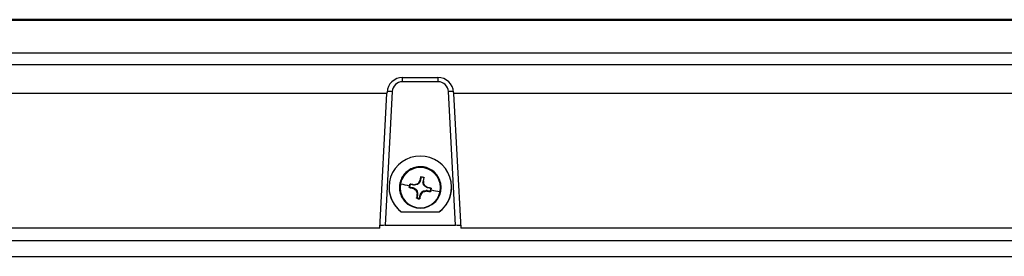
# Model space of a CAD drawing. Units: millimetres. Extents: x 4 to 414, y 30 to 265.
# Drawn here: x 118 to 149, y 257 to 264 of the extents above; entities that cross this region are included whole.
import ezdxf

# ---------------------------------------------------------------- set-up
doc = ezdxf.new("R2010")
doc.units = ezdxf.units.MM

msp = doc.modelspace()

# ---------------------------------------------------------------- linework, layer by layer
at = {"color": 7, "linetype": 'Continuous', "lineweight": 25}
for p, q in [((185.11385, 264.321664), (102.280517, 264.321664)), ((185.11385, 264.29151), (102.280517, 264.29151)), ((102.280517, 263.255597), (185.11385, 263.255597)), ((185.11385, 262.872527), (102.280517, 262.872527)), ((129.797387, 262.332294), (129.797387, 262.468439)), ((130.930314, 262.332294), (129.797387, 262.332294)), ((129.799334, 262.468443), (130.928366, 262.468443)), ((130.930314, 262.332294), (130.930314, 262.468439)), ((129.298347, 261.953768), (107.262687, 261.953768)), ((129.072184, 257.641596), (129.298347, 261.953768)), ((129.464445, 262.016987), (129.239079, 257.73311)), ((129.298347, 261.953768), (129.300323, 261.992202)), ((131.488621, 257.73311), (131.263255, 262.016987)), ((131.427378, 261.992202), (131.429353, 261.953768)), ((155.965014, 261.953768), (131.429353, 261.953768)), ((131.429353, 261.953768), (131.655517, 257.641596)), ((130.149108, 259.022724), (130.048248, 259.042387)), ((130.149048, 259.032434), (130.174191, 259.032833)), ((130.149108, 259.022724), (130.149048, 259.032434)), ((130.174191, 259.032833), (130.174253, 259.022815)), ((130.264504, 259.041091), (130.174253, 259.022815)), ((130.264504, 259.041091), (130.253859, 259.049576)), ((130.29477, 259.077102), (130.305416, 259.068617)), ((130.356298, 259.145296), (130.305416, 259.068617)), ((130.340641, 259.144821), (130.35066, 259.16808)), ((130.356298, 259.145296), (130.340641, 259.144821)), ((130.35066, 259.16808), (130.365836, 259.16854)), ((130.385518, 259.269304), (130.365836, 259.16854)), ((130.467218, 259.037073), (130.448925, 259.127239)), ((130.465846, 259.120412), (130.448925, 259.127239)), ((130.465235, 259.145743), (130.465846, 259.120412)), ((130.467218, 259.037073), (130.483026, 259.040401)), ((130.029083, 259.003085), (130.016777, 259.000281)), ((130.032052, 258.959469), (130.132912, 258.939806)), ((130.126691, 258.917968), (130.132912, 258.939806)), ((130.149759, 258.907747), (130.126691, 258.917968)), ((130.156178, 258.930277), (130.149759, 258.907747)), ((130.156178, 258.930277), (130.232931, 258.879443)), ((130.217123, 258.8615), (130.232931, 258.879443)), ((130.260483, 258.83857), (130.244675, 258.820628)), ((130.278867, 258.723284), (130.259186, 258.62252)), ((130.260483, 258.83857), (130.278776, 258.748405)), ((130.261855, 258.741456), (130.278776, 258.748405)), ((130.262466, 258.716548), (130.261855, 258.741456)), ((130.278867, 258.723284), (130.262466, 258.716548)), ((130.371402, 258.730347), (130.422284, 258.807027)), ((130.371402, 258.730347), (130.387059, 258.717047)), ((130.387059, 258.717047), (130.37704, 258.694212)), ((130.43293, 258.783927), (130.422284, 258.807027)), ((130.463196, 258.834552), (130.553447, 258.852828)), ((130.463196, 258.834552), (130.473842, 258.811452)), ((130.510577, 258.999529), (130.49477, 258.9962)), ((130.571522, 258.945367), (130.49477, 258.9962)), ((130.553509, 258.829036), (130.553447, 258.852828)), ((130.578652, 258.829858), (130.553509, 258.829036)), ((130.571522, 258.945367), (130.577941, 258.954121)), ((130.577941, 258.954121), (130.60101, 258.944323)), ((130.578592, 258.85292), (130.578652, 258.829858)), ((130.578592, 258.85292), (130.679453, 258.833257)), ((130.60101, 258.944323), (130.594788, 258.935838)), ((130.695648, 258.916175), (130.594788, 258.935838)), ((130.298525, 258.603373), (130.296123, 258.585875)), ((130.342183, 258.606339), (130.361864, 258.707103)), ((130.37704, 258.694212), (130.361864, 258.707103)), ((129.756587, 258.162379), (130.971113, 258.162379)), ((129.072184, 257.641596), (107.48885, 257.641596)), ((129.239079, 257.73311), (131.488621, 257.73311)), ((155.73885, 257.641596), (131.655517, 257.641596)), ((179.86385, 257.236786), (107.530517, 257.236786)), ((107.530517, 256.738689), (179.86385, 256.738689))]:
    msp.add_line(p, q, dxfattribs=at)
at = {"color": 7, "linetype": 'Continuous', "lineweight": 25, "flags": 128}
for points in [[(129.709542, 259.071956), (129.709525, 259.071785), (129.710017, 259.070738), (129.711492, 259.069501), (129.713947, 259.068078), (129.717377, 259.06647)], [(131.018159, 258.816491), (131.017683, 258.815806), (131.016208, 258.815144), (131.013753, 258.814678), (131.010323, 258.814408)]]:
    msp.add_lwpolyline(points, dxfattribs=at)
at = {"color": 7, "linetype": 'Continuous', "lineweight": 25}
for centre, radius, start, end in [((129.397326, 261.22517), 0.794657, 85.1548951, 96.8952295), ((131.332789, 261.360155), 0.660503, 81.9069223, 96.042953), ((130.36377, 258.940025), 0.658644, 349.0051037, 168.9317779), ((130.363771, 258.939146), 0.646188, 349.0051037, 168.9317779), ((130.363931, 258.940853), 0.658644, 169.0051037, 348.9317779), ((129.750296, 259.165049), 0.10393, 251.5339174, 258.5151229), ((130.363929, 258.939958), 0.646188, 169.0051037, 348.9317779), ((133.489264, 275.536147), 16.89654, 257.1434583, 258.1403705), ((130.363243, 258.932607), 0.353014, 161.3982035, 168.9478176), ((130.363257, 258.937813), 0.340489, 163.2954949, 168.9478696), ((127.412698, 243.895181), 15.382589, 79.7533392, 80.1677592), ((133.649818, 242.693632), 16.704773, 101.729578, 102.0087989), ((141.111907, 251.79927), 13.037534, 145.7076543, 146.0671074), ((140.284556, 257.008435), 10.16594, 167.1019872, 167.7346648), ((130.363854, 258.931985), 0.353916, 71.4316905, 86.5051911), ((130.363854, 258.937209), 0.341369, 73.3257942, 84.6110874), ((121.916886, 260.596055), 8.670506, 350.3708985, 351.1127816), ((119.753459, 256.778418), 10.965408, 11.9046473, 12.3322459), ((130.362553, 258.956239), 0.998703, 180.0065847, 232.6449329), ((130.363194, 258.932617), 0.352964, 168.9478632, 176.4981869), ((131.57418, 265.239712), 6.485343, 256.1196656, 257.1033029), ((130.363221, 258.93782), 0.340453, 168.9478888, 174.6006619), ((134.393868, 265.017531), 7.439214, 235.2145582, 235.8438859), ((139.58557, 257.103273), 9.461656, 170.1827209, 170.8464244), ((139.064909, 260.693122), 9.016805, 191.985681, 192.5004736), ((123.842671, 263.254844), 7.963706, 325.2630467, 325.8465253), ((128.986875, 265.73798), 7.084338, 282.1161957, 282.7760275), ((122.129614, 246.493469), 15.054637, 55.8627129, 56.1718956), ((131.596826, 265.144142), 6.395848, 260.8399447, 261.8327385), ((127.494227, 244.097799), 15.168104, 77.7625204, 78.1808388), ((130.364462, 258.937826), 0.34047, 343.2953399, 354.6005179), ((130.364457, 258.932629), 0.353014, 341.3982035, 348.9478176), ((130.364506, 258.932619), 0.352964, 348.9478632, 356.4981869), ((133.622583, 275.046326), 16.441244, 259.7994117, 260.814686), ((130.365147, 258.956239), 0.998703, 307.3550671, 359.9934153), ((131.015759, 258.909499), 0.095247, 259.3137087, 266.7281904), ((130.363839, 258.933226), 0.35389, 251.431412, 258.9685517), ((130.363841, 258.938416), 0.34135, 253.3256397, 258.9684999), ((130.363849, 258.933275), 0.35394, 258.9685062, 266.504939), ((130.363848, 258.938451), 0.341386, 258.9684808, 264.610944), ((122.497359, 260.44113), 8.071003, 346.7215674, 347.4997559)]:
    msp.add_arc(centre, radius, start, end, dxfattribs=at)
for centre, major_axis, ratio, start_param, end_param in [((129.79966, 261.965953), (-0.032728, 0.501434), 0.995007305, 6.218333169, 7.736867369), ((129.797322, 261.999608), (0.33292, 0.016656), 0.998041367, 1.520709667, 3.039243868), ((130.928041, 261.965953), (0.032728, 0.501434), 0.995007305, 4.829503246, 6.348037446), ((130.930379, 261.999608), (0.33292, -0.016656), 0.998041367, 0.102348786, 1.620882986), ((130.36385, 258.954611), (1, 0), 0.997143744, 5.364999736, 10.342963532), ((129.239079, 257.718584), (0.166895, 0), 0.087036299, 1.570796344, 2.916563867), ((131.488621, 257.718584), (0.166895, 0), 0.087036299, 0.225028787, 1.57079631)]:
    msp.add_ellipse(centre, major_axis=major_axis, ratio=ratio, start_param=start_param, end_param=end_param, dxfattribs=at)
for points, knots in [([(131.018159, 258.816491), (131.024979, 258.875108), (131.039052, 258.996069), (130.996938, 259.178382), (130.907591, 259.345195), (130.774367, 259.480564), (130.609002, 259.573554), (130.424199, 259.616894), (130.234606, 259.607123), (130.055211, 259.544986), (129.900063, 259.435372), (129.78401, 259.289457), (129.729024, 259.161031), (129.712952, 259.087546), (129.709541, 259.071954)], [0, 0, 0, 0, 0.0843238796, 0.1740107978, 0.2637187709, 0.3534224019, 0.4431323857, 0.5328576771, 0.6226025043, 0.7123648086, 0.8021362863, 0.8919068513, 0.9770653242, 1, 1, 1, 1]), ([(129.709541, 259.071954), (129.702746, 259.013379), (129.688722, 258.892502), (129.730444, 258.709523), (129.821298, 258.545271), (129.919952, 258.433213), (129.993124, 258.394901), (130.010843, 258.385624)], [0, 0, 0, 0, 0.220693022, 0.455422224, 0.690206531, 0.924979474, 1, 1, 1, 1]), ([(130.028671, 259.045215), (130.029237, 259.046417), (130.03037, 259.048825), (130.033368, 259.051016), (130.036515, 259.052063), (130.038497, 259.051908), (130.03949, 259.05183)], [0, 0, 0, 0, 0.279340755, 0.559011226, 0.779210595, 1, 1, 1, 1]), ([(130.037137, 259.035682), (130.035532, 259.037467), (130.032666, 259.040656), (130.029892, 259.043822), (130.028671, 259.045215)], [0, 0, 0, 0, 0.559999977, 1, 1, 1, 1]), ([(130.048248, 259.042387), (130.046914, 259.042486), (130.044244, 259.042684), (130.040798, 259.041031), (130.038322, 259.038602), (130.037532, 259.036656), (130.037137, 259.035682)], [0, 0, 0, 0, 0.27938542, 0.558898228, 0.779057275, 1, 1, 1, 1]), ([(130.03949, 259.05183), (130.041099, 259.050072), (130.043973, 259.046933), (130.046942, 259.043776), (130.048248, 259.042387)], [0, 0, 0, 0, 0.559999987, 1, 1, 1, 1]), ([(130.253859, 259.049576), (130.262009, 259.052166), (130.27831, 259.057345), (130.289284, 259.070516), (130.29477, 259.077102)], [0, 0, 0, 0, 0.499999092, 1, 1, 1, 1]), ([(130.305416, 259.068617), (130.2992, 259.061259), (130.2881, 259.048118), (130.271715, 259.043238), (130.264504, 259.041091)], [0, 0, 0, 0, 0.559971232, 1, 1, 1, 1]), ([(130.365836, 259.16854), (130.364669, 259.163942), (130.362584, 259.15573), (130.358219, 259.148484), (130.356298, 259.145296)], [0, 0, 0, 0, 0.559993549, 1, 1, 1, 1]), ([(130.375113, 259.277639), (130.375542, 259.278847), (130.3764, 259.281264), (130.379166, 259.283741), (130.382289, 259.285147), (130.384381, 259.285211), (130.385429, 259.285243)], [0, 0, 0, 0, 0.279612737, 0.559255041, 0.779430647, 1, 1, 1, 1]), ([(130.385518, 259.269304), (130.383581, 259.270885), (130.380122, 259.273709), (130.376643, 259.276438), (130.375113, 259.277639)], [0, 0, 0, 0, 0.559999981, 1, 1, 1, 1]), ([(130.385429, 259.285243), (130.387389, 259.283742), (130.390891, 259.281063), (130.394379, 259.27829), (130.395914, 259.277069)], [0, 0, 0, 0, 0.55999999, 1, 1, 1, 1]), ([(130.395914, 259.277069), (130.394577, 259.277037), (130.391901, 259.276972), (130.388634, 259.274988), (130.38641, 259.272327), (130.385815, 259.270313), (130.385518, 259.269304)], [0, 0, 0, 0, 0.279385421, 0.558898231, 0.779057273, 1, 1, 1, 1]), ([(130.461803, 259.264224), (130.464563, 259.264856), (130.469491, 259.265985), (130.474396, 259.267022), (130.476554, 259.267478)], [0, 0, 0, 0, 0.559999977, 1, 1, 1, 1]), ([(130.468515, 259.253124), (130.468614, 259.254457), (130.468812, 259.257123), (130.467158, 259.260566), (130.464726, 259.26304), (130.462779, 259.263829), (130.461803, 259.264224)], [0, 0, 0, 0, 0.27938542, 0.558898228, 0.779057275, 1, 1, 1, 1]), ([(130.49477, 258.9962), (130.487405, 259.00241), (130.474252, 259.0135), (130.469367, 259.02987), (130.467218, 259.037073)], [0, 0, 0, 0, 0.559971232, 1, 1, 1, 1]), ([(130.476554, 259.267478), (130.47776, 259.26691), (130.480174, 259.265774), (130.4824, 259.262747), (130.483488, 259.259564), (130.48336, 259.257554), (130.483297, 259.256548)], [0, 0, 0, 0, 0.279340755, 0.559011226, 0.779210595, 1, 1, 1, 1]), ([(130.483026, 259.040401), (130.48564, 259.032236), (130.490868, 259.015907), (130.504008, 259.004988), (130.510577, 258.999529)], [0, 0, 0, 0, 0.499999092, 1, 1, 1, 1]), ([(130.010889, 258.954176), (130.013364, 258.957106), (130.017782, 258.962339), (130.022294, 258.967559), (130.024279, 258.969855)], [0, 0, 0, 0, 0.5599999903, 1, 1, 1, 1]), ([(130.018379, 258.943749), (130.017188, 258.944196), (130.014805, 258.945089), (130.012365, 258.947892), (130.010981, 258.951035), (130.01092, 258.953128), (130.010889, 258.954176)], [0, 0, 0, 0, 0.279612737, 0.559255041, 0.779430647, 1, 1, 1, 1]), ([(130.032052, 258.959469), (130.029474, 258.95654), (130.024872, 258.951309), (130.020363, 258.946059), (130.018379, 258.943749)], [0, 0, 0, 0, 0.559999981, 1, 1, 1, 1]), ([(130.024279, 258.969855), (130.024312, 258.968519), (130.024377, 258.965846), (130.026363, 258.962582), (130.029026, 258.96036), (130.031042, 258.959766), (130.032052, 258.959469)], [0, 0, 0, 0, 0.279385421, 0.558898231, 0.779057273, 1, 1, 1, 1]), ([(130.132912, 258.939806), (130.137515, 258.938639), (130.145734, 258.936557), (130.152987, 258.932196), (130.156178, 258.930277)], [0, 0, 0, 0, 0.559993549, 1, 1, 1, 1]), ([(130.174253, 259.022815), (130.169554, 259.022133), (130.161162, 259.020915), (130.152791, 259.022171), (130.149108, 259.022724)], [0, 0, 0, 0, 0.559993549, 1, 1, 1, 1]), ([(130.244675, 258.820628), (130.242061, 258.828748), (130.236833, 258.84499), (130.223693, 258.855997), (130.217123, 258.8615)], [0, 0, 0, 0, 0.499999092, 1, 1, 1, 1]), ([(130.232931, 258.879443), (130.240296, 258.873233), (130.253448, 258.862144), (130.258333, 258.845774), (130.260483, 258.83857)], [0, 0, 0, 0, 0.559971232, 1, 1, 1, 1]), ([(130.278776, 258.748405), (130.279459, 258.74371), (130.280678, 258.735327), (130.27942, 258.726964), (130.278867, 258.723284)], [0, 0, 0, 0, 0.559993549, 1, 1, 1, 1]), ([(130.361864, 258.707103), (130.363032, 258.711702), (130.365117, 258.719913), (130.369482, 258.727159), (130.371402, 258.730347)], [0, 0, 0, 0, 0.559993549, 1, 1, 1, 1]), ([(130.422284, 258.807027), (130.4285, 258.814385), (130.4396, 258.827525), (130.455986, 258.832405), (130.463196, 258.834552)], [0, 0, 0, 0, 0.559971232, 1, 1, 1, 1]), ([(130.473842, 258.811452), (130.465691, 258.808819), (130.44939, 258.803552), (130.438417, 258.790468), (130.43293, 258.783927)], [0, 0, 0, 0, 0.499999092, 1, 1, 1, 1]), ([(130.553447, 258.852828), (130.558147, 258.85351), (130.566538, 258.854728), (130.574909, 258.853472), (130.578592, 258.85292)], [0, 0, 0, 0, 0.559993549, 1, 1, 1, 1]), ([(130.594788, 258.935838), (130.590186, 258.937004), (130.581966, 258.939087), (130.574714, 258.943448), (130.571522, 258.945367)], [0, 0, 0, 0, 0.559993549, 1, 1, 1, 1]), ([(130.679453, 258.833257), (130.680787, 258.833158), (130.683456, 258.832959), (130.686902, 258.834612), (130.689378, 258.837042), (130.690168, 258.838987), (130.690564, 258.839962)], [0, 0, 0, 0, 0.27938542, 0.558898228, 0.779057275, 1, 1, 1, 1]), ([(130.68821, 258.813164), (130.686601, 258.81691), (130.683727, 258.823599), (130.680759, 258.830306), (130.679453, 258.833257)], [0, 0, 0, 0, 0.559999987, 1, 1, 1, 1]), ([(130.699029, 258.820022), (130.698463, 258.818814), (130.69733, 258.816398), (130.694332, 258.814142), (130.691186, 258.813016), (130.689203, 258.813115), (130.68821, 258.813164)], [0, 0, 0, 0, 0.279340755, 0.559011226, 0.779210595, 1, 1, 1, 1]), ([(130.690564, 258.839962), (130.692168, 258.836234), (130.695034, 258.829576), (130.697808, 258.822941), (130.699029, 258.820022)], [0, 0, 0, 0, 0.559999977, 1, 1, 1, 1]), ([(130.695648, 258.916175), (130.698226, 258.917116), (130.702829, 258.918797), (130.707337, 258.920497), (130.709321, 258.921245)], [0, 0, 0, 0, 0.559999981, 1, 1, 1, 1]), ([(130.703421, 258.905788), (130.703388, 258.907124), (130.703323, 258.909797), (130.701337, 258.913061), (130.698674, 258.915284), (130.696658, 258.915877), (130.695648, 258.916175)], [0, 0, 0, 0, 0.279385421, 0.558898231, 0.779057273, 1, 1, 1, 1]), ([(130.716811, 258.91106), (130.714337, 258.910073), (130.709918, 258.908309), (130.705406, 258.906558), (130.703421, 258.905788)], [0, 0, 0, 0, 0.55999999, 1, 1, 1, 1]), ([(130.709321, 258.921245), (130.710512, 258.920834), (130.712895, 258.920013), (130.715335, 258.917289), (130.71672, 258.914192), (130.716781, 258.912105), (130.716811, 258.91106)], [0, 0, 0, 0, 0.279612737, 0.559255041, 0.779430647, 1, 1, 1, 1]), ([(130.761091, 258.41687), (130.781773, 258.430434), (130.854878, 258.478379), (130.942486, 258.600634), (130.99874, 258.727327), (131.01476, 258.800884), (131.018159, 258.816491)], [0, 0, 0, 0, 0.1518156937, 0.5366360481, 0.9016857021, 1, 1, 1, 1]), ([(130.251147, 258.597758), (130.24994, 258.598322), (130.247526, 258.599449), (130.245301, 258.602412), (130.244213, 258.605516), (130.24434, 258.607468), (130.244404, 258.608445)], [0, 0, 0, 0, 0.2793407551, 0.5590112263, 0.7792105954, 1, 1, 1, 1]), ([(130.244404, 258.608445), (130.247158, 258.611047), (130.252077, 258.615693), (130.257013, 258.620434), (130.259186, 258.62252)], [0, 0, 0, 0, 0.559999987, 1, 1, 1, 1]), ([(130.265897, 258.611419), (130.263138, 258.608845), (130.25821, 258.604248), (130.253305, 258.599741), (130.251147, 258.597758)], [0, 0, 0, 0, 0.559999977, 1, 1, 1, 1]), ([(130.259186, 258.62252), (130.259086, 258.621187), (130.258888, 258.61852), (130.260543, 258.615077), (130.262974, 258.612603), (130.264922, 258.611814), (130.265897, 258.611419)], [0, 0, 0, 0, 0.27938542, 0.558898228, 0.779057275, 1, 1, 1, 1]), ([(130.331786, 258.598574), (130.333124, 258.598607), (130.335799, 258.598672), (130.339066, 258.600656), (130.341291, 258.603317), (130.341885, 258.605331), (130.342183, 258.606339)], [0, 0, 0, 0, 0.279385421, 0.558898231, 0.779057273, 1, 1, 1, 1]), ([(130.342272, 258.579993), (130.340311, 258.583437), (130.336809, 258.589586), (130.333321, 258.595828), (130.331786, 258.598574)], [0, 0, 0, 0, 0.55999999, 1, 1, 1, 1]), ([(130.342183, 258.606339), (130.34412, 258.60277), (130.347579, 258.596397), (130.351057, 258.590118), (130.352587, 258.587355)], [0, 0, 0, 0, 0.559999981, 1, 1, 1, 1]), ([(130.352587, 258.587355), (130.352158, 258.586183), (130.3513, 258.583839), (130.348534, 258.58144), (130.345411, 258.58008), (130.343319, 258.580022), (130.342272, 258.579993)], [0, 0, 0, 0, 0.279612737, 0.559255041, 0.779430647, 1, 1, 1, 1])]:
    msp.add_open_spline(points, degree=3, knots=knots, dxfattribs=at)

doc.saveas('drawing.dxf')
